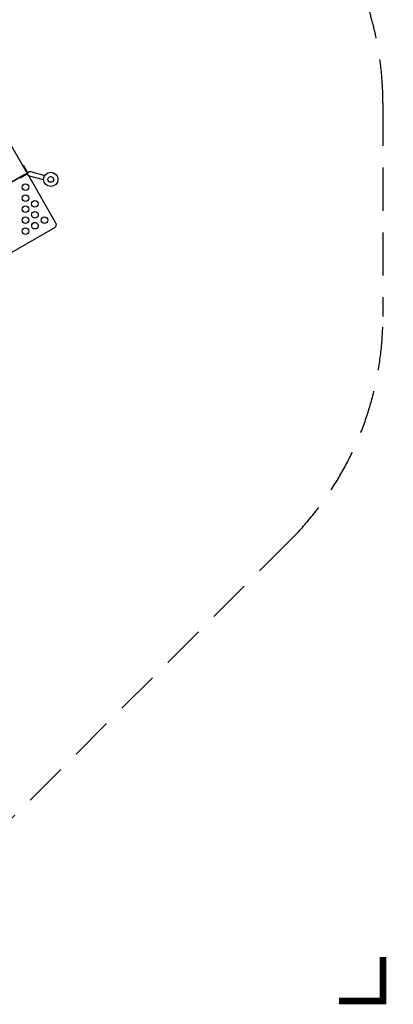
# Model space of a CAD drawing. Extents: x -10310 to 4303, y -4463 to 5465.
# Drawn here: x 2144 to 4303, y -4422 to 1271 of the extents above; entities that cross this region are included whole.
import ezdxf

# ---------------------------------------------------------------- set-up
doc = ezdxf.new("R2010")
doc.units = 0
doc.header["$LTSCALE"] = 500
doc.header["$MEASUREMENT"] = 0
doc.linetypes.add('DASHED', pattern=[0.75, 0.5, -0.25])
doc.layers.get('0').update_dxf_attribs({"linetype": 'CONTINUOUS'})
doc.layers.get('Defpoints').update_dxf_attribs({"linetype": 'CONTINUOUS'})
for name, color, linetype in [('PW_DIMS_ASTM', 30, 'CONTINUOUS'), ('PW_FallZone_ASTM', 30, 'DASHED'), ('PW_STRUCTURE', 140, 'CONTINUOUS')]:
    doc.layers.add(name, color=color, linetype=linetype)
doc.styles.get("Standard").update_dxf_attribs({"font": 'tahoma.ttf', "width": 0.9})
doc.dimstyles.new('PW_Metric', dxfattribs={"dimtxt": 175, "dimasz": 120, "dimexe": 50, "dimexo": 100, "dimgap": 80, "dimtad": 0, "dimtih": 1, "dimtoh": 1, "dimlfac": 0.001, "dimrnd": 0.01, "dimzin": 0, "dimtxsty": 'Standard', "dimblk": 'DOT', "dimcen": 0.09, "dimse1": 1, "dimse2": 1, "dimadec": 0, "dimazin": 0, "dimtfac": 1, "dimtofl": 0, "dimtmove": 0, "dimatfit": 3, "dimfxl": 1, "dimtolj": 1, "dimtzin": 0, "dimarcsym": 0})

# ---------------------------------------------------------------- blocks, each defined once
blk = doc.blocks.new('_Dot')
at = {"color": 0, "linetype": 'ByBlock', "lineweight": -2}
blk.add_line((-0.5, 0), (-1, 0), dxfattribs=at)
at = {"color": 0, "linetype": 'ByBlock', "const_width": 0.5}
blk.add_lwpolyline([(-0.25, 0, 1), (0.25, 0, 1)], format="xyb", close=True, dxfattribs=at)
blk = doc.blocks.new('*D11')
at = {"layer": 'Defpoints', "color": 0, "transparency": 16777216}
for p in [(4242.8, 5350.4), (4242.8, 791.6, -0.6), (-9371.6, 140, -0.6)]:
    blk.add_point(p, dxfattribs=at)
at = {"layer": 'PW_DIMS_ASTM', "color": 0, "lineweight": -2, "transparency": 16777216}
for p, q in [((-9251.6, 5350.4), (-2977.2, 5350.4)), ((4122.8, 5350.4), (-2151.6, 5350.4))]:
    blk.add_line(p, q, dxfattribs=at)
at = {"layer": 'PW_DIMS_ASTM', "color": 0, "lineweight": -2, "transparency": 16777216, "xscale": 120, "yscale": 120, "zscale": 120, "rotation": 180}
blk.add_blockref('_Dot', (-9371.6, 5350.4), dxfattribs=at)
at = {"layer": 'PW_DIMS_ASTM', "color": 0, "lineweight": -2, "transparency": 16777216, "xscale": 120, "yscale": 120, "zscale": 120}
blk.add_blockref('_Dot', (4242.8, 5350.4), dxfattribs=at)
at = {"layer": 'PW_DIMS_ASTM', "color": 0, "transparency": 16777216, "insert": (-2564.4, 5350.4), "char_height": 175, "attachment_point": 5}
blk.add_mtext('\\A1;13,61M', dxfattribs=at)

msp = doc.modelspace()

# ---------------------------------------------------------------- linework, layer by layer
at = {"layer": 'PW_FallZone_ASTM', "elevation": -0.595}
msp.add_lwpolyline([(-2425.238, -4403.187, -0.06554346), (-2898.566, -4340.872), (-7605.414, -3079.676, -0.1316525), (-8425.243, -2606.348), (-8835.961, -2195.63, -0.19891237), (-9371.604, -902.473), (-9371.604, 140.014, -0.17632698), (-8943.746, 1315.544), (-6617.762, 4087.543, -0.22169466), (-5216.82, 4740.813), (-614.267, 4740.813, -0.15391472), (434.689, 4410.078), (3462.953, 2289.665, -0.24469844), (4242.796, 791.6), (4242.796, -445.273, -0.19891237), (3707.153, -1738.43), (1578.039, -3867.544, -0.19891237), (284.883, -4403.187), (-2425.238, -4403.187)], format="xyb", dxfattribs=at)
at = {"layer": 'PW_FallZone_ASTM', "linetype": 'Continuous', "const_width": 38.1, "elevation": -0.595}
msp.add_lwpolyline([(3988.796, -4403.187), (4242.796, -4403.187), (4242.796, -4149.187)], dxfattribs=at)
at = {"layer": 'PW_STRUCTURE'}
for points in [[(1661.534, 81.243), (2186.712, 384.455), (1883.499, 909.635), (1358.321, 606.423)], [(2191.166, 385.964), (2167.726, 426.563), (2163.732, 424.257)], [(2146.817, 361.422), (2149.196, 357.301), (2189.824, 380.757)]]:
    msp.add_lwpolyline(points, dxfattribs=at)
msp.add_lwpolyline([(1854.243, -214.441), (2346.427, 69.721, 0.41421356), (2353.399, 95.744), (2196.237, 367.957, 0.41421356), (2170.214, 374.93), (1678.03, 90.768, 0.41421356), (1671.057, 64.745), (1828.22, -207.469, 0.41421356)], format="xyb", close=True, dxfattribs=at)
msp.add_lwpolyline([(2282.362, 345.475), (2199.757, 367.194, -1.01049736), (2206.811, 392.927), (2289.047, 370.433)], format="xyb", dxfattribs=at)
for centre, radius in [((2323.507, 347.828), 41.212), ((2323.507, 347.828), 16.717), ((2177.182, 302.535), 19.05), ((2177.194, 239.015), 19.05), ((2177.206, 175.494), 19.05), ((2232.198, 207.244), 19.05), ((2177.218, 111.973), 19.05), ((2232.21, 143.723), 19.05), ((2287.215, 111.953), 19.05), ((2177.23, 48.453), 19.05), ((2232.222, 80.203), 19.05)]:
    msp.add_circle(centre, radius, dxfattribs=at)

# ---------------------------------------------------------------- dimensions: what is measured, and where the dimension line sits
at = {"layer": 'PW_DIMS_ASTM'}
dim = msp.add_linear_dim(base=(4242.796, 5350.413), p1=(-9371.604, 140.014, -0.595), p2=(4242.796, 791.6, -0.595), dimstyle='PW_Metric', override={"dimpost": 'M\\X'}, dxfattribs=at)
dim.commit()
dim.dimension.update_dxf_attribs({"geometry": '*D11', "text_midpoint": (-2564.404, 5350.413)})

doc.saveas('drawing.dxf')
